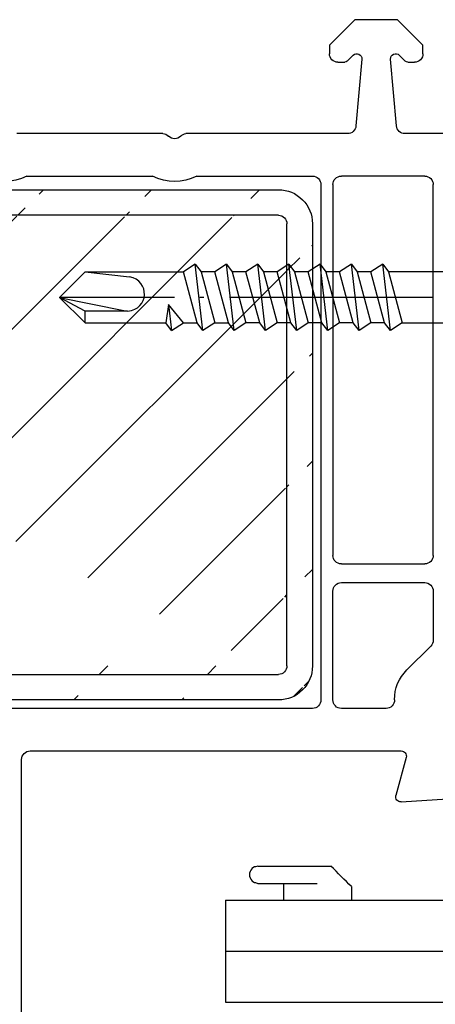
# Model space of a CAD drawing. Units: millimetres. Extents: x 79 to 1059, y 10 to 601.
# Drawn here: x 174 to 199, y 543 to 601 of the extents above; entities that cross this region are included whole.
import ezdxf

# ---------------------------------------------------------------- set-up
doc = ezdxf.new("R2010")
doc.units = ezdxf.units.MM
for name, color, linetype in [('ferrage', 92, 'Continuous'), ('profiles pvc', 7, 'Continuous'), ('renforts acier', 1, 'Continuous')]:
    doc.layers.add(name, color=color, linetype=linetype)

msp = doc.modelspace()

# ---------------------------------------------------------------- hatches: boundary and pattern name
at = {"layer": 'renforts acier'}
h = msp.add_hatch(dxfattribs=at)
h.set_pattern_fill('ANSI31', color=256, scale=0.707903)
h.set_pattern_definition([(45, (400.0674, 427.698), (-3.17858, 3.17858), [])])
edge = h.paths.add_edge_path()
edge.add_line((163.704, 562.804), (189.704, 562.804))
edge.add_line((163.204, 576.207), (163.204, 563.304))
edge.add_line((161.704, 563.304), (161.704, 576.207))
edge.add_spline(control_points=[(162.29, 561.89), (161.9, 562.28), (161.704, 562.751), (161.704, 563.304)], knot_values=[1, 1, 1, 1, 2, 2, 2, 2], degree=3, periodic=0)
edge.add_spline(control_points=[(163.704, 561.304), (163.152, 561.304), (162.681, 561.499), (162.29, 561.89)], knot_values=[0, 0, 0, 0, 1, 1, 1, 1], degree=3, periodic=0)
edge.add_line((189.704, 561.304), (163.704, 561.304))
edge.add_spline(control_points=[(163.704, 562.804), (163.566, 562.804), (163.448, 562.853), (163.351, 562.95), (163.253, 563.048), (163.204, 563.166), (163.204, 563.304)], knot_values=[0, 0, 0, 0, 1, 1, 1, 2, 2, 2, 2], degree=3, periodic=0)
edge.add_line((190.204, 563.304), (190.204, 589.304))
edge.add_spline(control_points=[(190.058, 562.95), (189.96, 562.853), (189.842, 562.804), (189.704, 562.804)], knot_values=[1, 1, 1, 1, 2, 2, 2, 2], degree=3, periodic=0)
edge.add_spline(control_points=[(190.204, 563.304), (190.204, 563.166), (190.156, 563.048), (190.058, 562.95)], knot_values=[0, 0, 0, 0, 1, 1, 1, 1], degree=3, periodic=0)
edge.add_spline(control_points=[(191.704, 563.304), (191.704, 562.751), (191.509, 562.28), (191.119, 561.89)], knot_values=[0, 0, 0, 0, 1, 1, 1, 1], degree=3, periodic=0)
edge.add_line((191.704, 589.304), (191.704, 563.304))
edge.add_spline(control_points=[(191.119, 561.89), (190.728, 561.499), (190.257, 561.304), (189.704, 561.304)], knot_values=[1, 1, 1, 1, 2, 2, 2, 2], degree=3, periodic=0)
edge.add_spline(control_points=[(191.119, 590.718), (191.509, 590.327), (191.704, 589.856), (191.704, 589.304)], knot_values=[1, 1, 1, 1, 2, 2, 2, 2], degree=3, periodic=0)
edge.add_spline(control_points=[(189.704, 591.304), (190.257, 591.304), (190.728, 591.108), (191.119, 590.718)], knot_values=[0, 0, 0, 0, 1, 1, 1, 1], degree=3, periodic=0)
edge.add_line((163.704, 591.304), (189.704, 591.304))
edge.add_line((189.704, 589.804), (163.704, 589.804))
edge.add_spline(control_points=[(190.058, 589.657), (190.156, 589.56), (190.204, 589.442), (190.204, 589.304)], knot_values=[1, 1, 1, 1, 2, 2, 2, 2], degree=3, periodic=0)
edge.add_spline(control_points=[(189.704, 589.804), (189.842, 589.804), (189.96, 589.755), (190.058, 589.657)], knot_values=[0, 0, 0, 0, 1, 1, 1, 1], degree=3, periodic=0)
edge.add_spline(control_points=[(162.29, 590.718), (162.681, 591.108), (163.152, 591.304), (163.704, 591.304)], knot_values=[1, 1, 1, 1, 2, 2, 2, 2], degree=3, periodic=0)
edge.add_spline(control_points=[(161.704, 589.304), (161.704, 589.856), (161.9, 590.327), (162.29, 590.718)], knot_values=[0, 0, 0, 0, 1, 1, 1, 1], degree=3, periodic=0)
edge.add_line((161.704, 576.407), (161.704, 589.304))
edge.add_line((163.204, 589.304), (163.204, 576.407))
edge.add_spline(control_points=[(163.351, 589.657), (163.448, 589.755), (163.566, 589.804), (163.704, 589.804)], knot_values=[1, 1, 1, 1, 2, 2, 2, 2], degree=3, periodic=0)
edge.add_spline(control_points=[(163.204, 589.304), (163.204, 589.442), (163.253, 589.56), (163.351, 589.657)], knot_values=[0, 0, 0, 0, 1, 1, 1, 1], degree=3, periodic=0)

# ---------------------------------------------------------------- linework, layer by layer
at = {"layer": 'ferrage'}
for p, q in [((184.813, 586.926), (184.114, 586.481)), ((186.654, 586.926), (185.956, 586.481)), ((188.496, 586.926), (187.797, 586.481)), ((190.316, 586.926), (189.639, 586.481)), ((192.158, 586.926), (191.459, 586.481)), ((193.999, 586.926), (193.301, 586.481)), ((195.841, 586.926), (195.142, 586.481)), ((178.336, 586.481), (180.939, 586.185)), ((178.336, 586.481), (184.114, 586.481)), ((185.152, 586.481), (185.956, 583.476)), ((185.956, 586.481), (185.152, 586.481)), ((186.993, 586.481), (187.797, 583.475)), ((187.797, 586.481), (186.993, 586.481)), ((188.835, 586.481), (189.639, 583.475)), ((189.639, 586.481), (188.835, 586.481)), ((190.655, 586.481), (191.459, 583.475)), ((191.459, 586.481), (190.655, 586.481)), ((192.496, 586.481), (193.301, 583.475)), ((193.301, 586.481), (192.496, 586.481)), ((194.338, 586.481), (195.142, 583.475)), ((195.142, 586.481), (194.338, 586.481)), ((196.179, 586.481), (196.984, 583.475)), ((208.837, 586.481), (196.179, 586.481)), ((183.585, 584.978), (176.833, 584.978)), ((185.321, 584.978), (185.088, 584.978)), ((198.825, 584.978), (186.824, 584.978)), ((178.336, 583.475), (183.077, 583.475)), ((183.416, 583.031), (183.077, 583.476)), ((184.114, 583.475), (184.919, 583.475)), ((185.956, 583.475), (186.76, 583.475)), ((188.602, 583.475), (187.797, 583.475)), ((190.443, 583.475), (189.639, 583.475)), ((192.264, 583.475), (191.459, 583.475)), ((194.105, 583.475), (193.301, 583.475)), ((195.947, 583.475), (195.142, 583.475)), ((196.984, 583.475), (208.837, 583.475)), ((193.999, 550.329), (193.999, 549.524))]:
    msp.add_line(p, q, dxfattribs=at)
for points in [[(185.257, 583.031), (184.813, 586.926), (185.152, 586.481)], [(187.099, 583.031), (186.654, 586.926), (186.993, 586.481)], [(188.94, 583.031), (188.496, 586.926), (188.835, 586.481)], [(190.782, 583.031), (190.316, 586.926), (190.655, 586.481)], [(192.602, 583.031), (192.158, 586.926), (192.496, 586.481)], [(194.444, 583.031), (193.999, 586.926), (194.338, 586.481)], [(196.285, 583.031), (195.841, 586.926), (196.179, 586.481)], [(178.336, 586.481), (176.833, 584.978), (180.622, 584.195)], [(185.956, 583.476), (185.257, 583.031), (184.919, 583.476), (184.114, 586.481)], [(187.797, 583.475), (187.099, 583.031), (186.76, 583.475), (185.956, 586.481)], [(189.639, 583.475), (188.94, 583.031), (188.602, 583.475), (187.797, 586.481)], [(191.459, 583.475), (190.782, 583.031), (190.443, 583.475), (189.639, 586.481)], [(193.301, 583.475), (192.602, 583.031), (192.264, 583.475), (191.459, 586.481)], [(195.142, 583.475), (194.444, 583.031), (194.105, 583.475), (193.301, 586.481)], [(196.984, 583.475), (196.285, 583.031), (195.947, 583.475), (195.142, 586.481)], [(180.622, 584.195), (180.834, 584.174), (178.336, 584.174), (176.833, 584.978), (178.336, 583.475), (178.336, 584.174)], [(184.114, 583.475), (183.247, 584.555), (183.077, 583.475)], [(183.247, 584.555), (183.416, 583.031), (184.114, 583.476)]]:
    msp.add_lwpolyline(points, dxfattribs=at)
for points in [[(180.834, 584.174), (182.112, 584.247), (182.167, 585.972), (180.939, 586.185)], [(188.496, 551.535), (189.928, 551.535), (191.361, 551.535), (192.793, 551.535)], [(193.999, 550.329), (193.598, 550.708), (193.196, 551.147), (192.793, 551.535)], [(188.496, 550.519), (189.66, 550.519), (190.824, 550.519), (191.988, 550.519)], [(189.999, 550.519), (189.999, 550.187), (189.999, 549.856), (189.999, 549.524)], [(186.591, 549.524), (193.59, 549.524), (200.589, 549.524), (207.588, 549.524)], [(186.591, 549.524), (186.591, 547.527), (186.591, 545.531), (186.591, 543.534)], [(211.589, 546.519), (203.256, 546.519), (194.924, 546.519), (186.591, 546.519)], [(186.591, 543.534), (194.924, 543.534), (203.256, 543.534), (211.589, 543.534)]]:
    msp.add_open_spline(points, degree=3, dxfattribs=at)
msp.add_open_spline([(188.496, 551.535), (188.496, 551.535), (188.348, 551.493), (188.348, 551.493), (188.348, 551.493), (188.305, 551.493), (188.305, 551.493), (188.305, 551.493), (188.136, 551.387), (188.136, 551.387), (188.136, 551.387), (188.136, 551.366), (188.136, 551.366), (187.955, 551.183), (187.955, 550.871), (188.136, 550.688), (188.136, 550.688), (188.136, 550.667), (188.136, 550.667), (188.136, 550.667), (188.305, 550.561), (188.305, 550.561), (188.305, 550.561), (188.348, 550.561), (188.348, 550.561), (188.348, 550.561), (188.496, 550.519), (188.496, 550.519)], degree=3, knots=[0, 0, 0, 0, 1, 1, 1, 2, 2, 2, 3, 3, 3, 4, 4, 4, 5, 5, 5, 6, 6, 6, 7, 7, 7, 8, 8, 8, 9, 9, 9, 9], dxfattribs=at)
at = {"layer": 'profiles pvc'}
for p, q in [((194.204, 601.304), (192.704, 599.804)), ((196.704, 601.304), (194.204, 601.304)), ((198.204, 599.804), (196.704, 601.304)), ((192.704, 599.804), (192.704, 599.304)), ((198.204, 599.304), (198.204, 599.804)), ((193.204, 598.804), (193.601, 598.804)), ((193.743, 598.862), (194.096, 599.216)), ((194.607, 598.978), (194.265, 595.06)), ((196.644, 595.06), (196.301, 598.978)), ((196.812, 599.216), (197.166, 598.862)), ((197.307, 598.804), (197.704, 598.804)), ((182.899, 594.604), (174.318, 594.604)), ((193.767, 594.604), (184.259, 594.604)), ((205.736, 594.604), (197.142, 594.604)), ((174.912, 592.104), (182.297, 592.107)), ((184.905, 592.104), (191.704, 592.104)), ((198.304, 592.104), (193.404, 592.104)), ((192.204, 591.604), (192.204, 561.304)), ((192.904, 591.604), (192.904, 569.804)), ((198.804, 569.804), (198.804, 591.604)), ((193.404, 569.304), (198.304, 569.304)), ((193.404, 568.204), (198.304, 568.204)), ((192.904, 561.304), (192.904, 567.704)), ((198.804, 567.704), (198.804, 564.819)), ((198.658, 564.465), (197.264, 563.071)), ((191.704, 560.804), (160.304, 560.804)), ((196.032, 560.804), (193.404, 560.804)), ((175.104, 558.304), (196.926, 558.304)), ((174.604, 536.804), (174.604, 557.804)), ((197.216, 557.926), (196.615, 555.681)), ((196.924, 555.304), (199.637, 555.485))]:
    msp.add_line(p, q, dxfattribs=at)
for points in [[(192.851, 598.95), (192.753, 599.048), (192.704, 599.166), (192.704, 599.304)], [(194.096, 599.216), (194.187, 599.307), (194.318, 599.33), (194.435, 599.276)], [(194.435, 599.276), (194.552, 599.221), (194.619, 599.106), (194.607, 598.978)], [(196.301, 598.978), (196.29, 599.106), (196.357, 599.221), (196.473, 599.276)], [(196.473, 599.276), (196.59, 599.33), (196.721, 599.307), (196.812, 599.216)], [(198.204, 599.304), (198.204, 599.166), (198.156, 599.048), (198.058, 598.95)], [(193.204, 598.804), (193.066, 598.804), (192.948, 598.853), (192.851, 598.95)], [(193.743, 598.862), (193.704, 598.823), (193.657, 598.804), (193.601, 598.804)], [(197.307, 598.804), (197.252, 598.804), (197.205, 598.823), (197.166, 598.862)], [(198.058, 598.95), (197.96, 598.853), (197.842, 598.804), (197.704, 598.804)], [(182.899, 594.604), (183.035, 594.604), (183.152, 594.555), (183.247, 594.457)], [(183.961, 594.457), (184.045, 594.542), (184.141, 594.59), (184.259, 594.604)], [(194.265, 595.06), (194.242, 594.8), (194.027, 594.604), (193.767, 594.604)], [(197.142, 594.604), (196.881, 594.604), (196.667, 594.8), (196.644, 595.06)], [(174.912, 592.104), (174.056, 591.689), (173.153, 591.689), (172.297, 592.104)], [(184.905, 592.104), (184.05, 591.691), (183.15, 591.693), (182.297, 592.107)], [(191.704, 592.104), (191.842, 592.104), (191.96, 592.055), (192.058, 591.957)], [(192.058, 591.957), (192.156, 591.86), (192.204, 591.742), (192.204, 591.604)], [(192.904, 591.604), (192.904, 591.742), (192.953, 591.86), (193.051, 591.957)], [(193.051, 591.957), (193.148, 592.055), (193.266, 592.104), (193.404, 592.104)], [(198.304, 592.104), (198.442, 592.104), (198.56, 592.055), (198.658, 591.957)], [(198.658, 591.957), (198.756, 591.86), (198.804, 591.742), (198.804, 591.604)], [(193.051, 569.45), (192.953, 569.548), (192.904, 569.666), (192.904, 569.804)], [(198.804, 569.804), (198.804, 569.666), (198.756, 569.548), (198.658, 569.45)], [(193.404, 569.304), (193.266, 569.304), (193.148, 569.353), (193.051, 569.45)], [(198.658, 569.45), (198.56, 569.353), (198.442, 569.304), (198.304, 569.304)], [(192.904, 567.704), (192.904, 567.842), (192.953, 567.96), (193.051, 568.057)], [(193.051, 568.057), (193.148, 568.155), (193.266, 568.204), (193.404, 568.204)], [(198.304, 568.204), (198.442, 568.204), (198.56, 568.155), (198.658, 568.057)], [(198.658, 568.057), (198.756, 567.96), (198.804, 567.842), (198.804, 567.704)], [(198.804, 564.819), (198.804, 564.68), (198.756, 564.563), (198.658, 564.465)], [(196.532, 561.304), (196.532, 561.994), (196.776, 562.583), (197.264, 563.071)], [(192.204, 561.304), (192.204, 561.166), (192.156, 561.048), (192.058, 560.95)], [(193.051, 560.95), (192.953, 561.048), (192.904, 561.166), (192.904, 561.304)], [(196.532, 561.304), (196.532, 561.166), (196.483, 561.048), (196.386, 560.95)], [(192.058, 560.95), (191.96, 560.853), (191.842, 560.804), (191.704, 560.804)], [(193.404, 560.804), (193.266, 560.804), (193.148, 560.853), (193.051, 560.95)], [(196.386, 560.95), (196.288, 560.853), (196.17, 560.804), (196.032, 560.804)], [(174.604, 557.804), (174.604, 558.08), (174.828, 558.304), (175.104, 558.304)], [(196.926, 558.304), (197.023, 558.304), (197.105, 558.263), (197.164, 558.186)], [(197.164, 558.186), (197.223, 558.11), (197.241, 558.019), (197.216, 557.926)]]:
    msp.add_open_spline(points, degree=3, dxfattribs=at)
for points in [[(183.961, 594.457), (183.864, 594.357), (183.744, 594.307), (183.604, 594.307), (183.464, 594.307), (183.345, 594.357), (183.247, 594.457)], [(196.924, 555.304), (196.824, 555.298), (196.736, 555.336), (196.673, 555.413), (196.609, 555.491), (196.589, 555.585), (196.615, 555.681)]]:
    msp.add_open_spline(points, degree=3, knots=[0, 0, 0, 0, 1, 1, 1, 2, 2, 2, 2], dxfattribs=at)
at = {"layer": 'renforts acier'}
for p, q in [((163.704, 591.304), (189.704, 591.304)), ((189.704, 589.804), (163.704, 589.804)), ((190.204, 563.304), (190.204, 589.304)), ((191.704, 589.304), (191.704, 563.304)), ((163.704, 562.804), (189.704, 562.804)), ((189.704, 561.304), (163.704, 561.304))]:
    msp.add_line(p, q, dxfattribs=at)
for points in [[(189.704, 591.304), (190.257, 591.304), (190.728, 591.108), (191.119, 590.718)], [(191.119, 590.718), (191.509, 590.327), (191.704, 589.856), (191.704, 589.304)], [(189.704, 589.804), (189.842, 589.804), (189.96, 589.755), (190.058, 589.657)], [(190.058, 589.657), (190.156, 589.56), (190.204, 589.442), (190.204, 589.304)], [(190.058, 562.95), (189.96, 562.853), (189.842, 562.804), (189.704, 562.804)], [(190.204, 563.304), (190.204, 563.166), (190.156, 563.048), (190.058, 562.95)], [(191.704, 563.304), (191.704, 562.751), (191.509, 562.28), (191.119, 561.89)], [(191.119, 561.89), (190.728, 561.499), (190.257, 561.304), (189.704, 561.304)]]:
    msp.add_open_spline(points, degree=3, dxfattribs=at)

doc.saveas('drawing.dxf')
